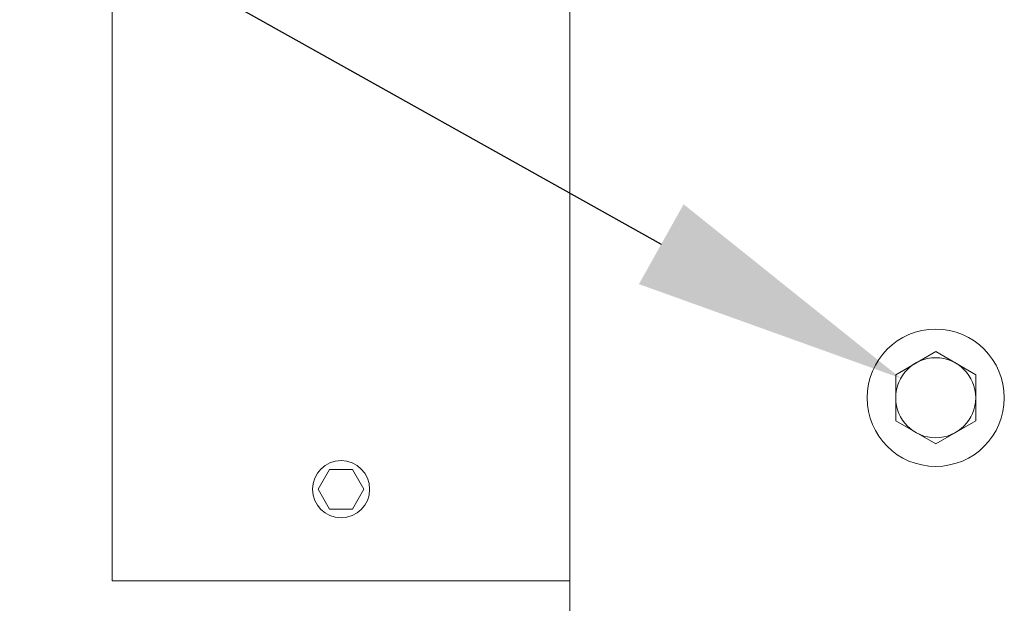
# Model space of a CAD drawing. Extents: x -41 to 661, y -17 to 138.
# Drawn here: x 20 to 25, y 79 to 82 of the extents above; entities that cross this region are included whole.
import ezdxf

# ---------------------------------------------------------------- set-up
doc = ezdxf.new("R2010")
doc.units = 0
doc.header["$MEASUREMENT"] = 0
doc.layers.get('0').update_dxf_attribs({"linetype": 'CONTINUOUS', "lineweight": 15})
doc.layers.get('DEFPOINTS').update_dxf_attribs({"linetype": 'CONTINUOUS'})
doc.layers.add('Text', color=7, linetype='CONTINUOUS')
doc.styles.add('ROMAND', font='romand.shx', dxfattribs={"oblique": 15})
doc.dimstyles.new('ROMAND', dxfattribs={"dimscale": 16, "dimtxt": 0.125, "dimasz": 0.125, "dimexe": 0.0625, "dimexo": 0.0625, "dimgap": 0.0625, "dimtad": 0, "dimtih": 1, "dimtoh": 1, "dimdec": 4, "dimzin": 0, "dimdsep": 46, "dimlunit": 4, "dimtxsty": 'ROMAND', "dimcen": 0, "dimadec": 0, "dimazin": 0, "dimtfac": 1, "dimtdec": 4, "dimtofl": 0, "dimtmove": 0, "dimatfit": 3, "dimfxl": 0, "dimtolj": 1, "dimtzin": 0, "dimarcsym": 0})

# ---------------------------------------------------------------- blocks, each defined once
blk = doc.blocks.new('*D23')
at = {"layer": 'DEFPOINTS', "color": 0}
for p in [(24.8135, 80.2678), (25.1953, 80.0541)]:
    blk.add_point(p, dxfattribs=at)
at = {"layer": 'Text', "color": 0, "lineweight": -2}
for p, q in [((18.5595, 82.9279), (20.0595, 82.9279)), ((20.0595, 82.9279), (23.5045, 81.0002))]:
    blk.add_line(p, q, dxfattribs=at)
at = {"layer": 'Text', "color": 0}
blk.add_solid([(23.6266, 81.2184), (23.3824, 80.7821), (24.8135, 80.2678)], dxfattribs=at)
at = {"layer": 'Text', "color": 0, "insert": (9.1067, 82.9279), "char_height": 1.5, "attachment_point": 5, "style": 'ROMAND'}
blk.add_mtext('\\A1;{\\H0.7x;\\S1/4;}"-20x 4{\\H0.7x;\\S1/2;}"\\PS.S. HEX HEAD\\PTHRU BOLT', dxfattribs=at)
blk = doc.blocks.new('*D28')
at = {"layer": 'DEFPOINTS', "color": 0}
for p in [(21.8106, 77.2726), (21.6982, 77.0493)]:
    blk.add_point(p, dxfattribs=at)
at = {"layer": 'Text', "color": 0, "lineweight": -2}
for p, q in [((18.6455, 70.9886), (21.0234, 75.7096)), ((17.1455, 70.9886), (18.6455, 70.9886))]:
    blk.add_line(p, q, dxfattribs=at)
at = {"layer": 'Text', "color": 0}
blk.add_solid([(20.8001, 75.8221), (21.2467, 75.5972), (21.6982, 77.0493)], dxfattribs=at)
at = {"layer": 'Text', "color": 0, "insert": (7.2233, 70.9886), "char_height": 1.5, "attachment_point": 5, "style": 'ROMAND'}
blk.add_mtext('\\A1;(8) {\\H0.7x;\\S5/16;}"-18x {\\H0.7x;\\S3/8;}"\\PS.S. CUP POINT\\PSET SCREW\\P(4) @ 90°', dxfattribs=at)

msp = doc.modelspace()

# ---------------------------------------------------------------- linework, layer by layer
for p, q in [((23.0044, 122.16095), (23.0044, 74.16095)), ((20.5044, 111.16161), (20.5044, 79.16104)), ((23.0044, 79.16104), (20.5044, 79.16104))]:
    msp.add_line(p, q)
msp.add_lwpolyline([(25.0044, 80.41354), (25.22315, 80.28724), (25.22315, 80.03465), (25.0044, 79.90836), (24.78565, 80.03465), (24.78565, 80.28724)], close=True)
at = {"color": 8}
msp.add_lwpolyline([(21.62944, 79.66104), (21.69194, 79.76929), (21.81694, 79.76929), (21.87944, 79.66104), (21.81694, 79.55278), (21.69194, 79.55278)], close=True, dxfattribs=at)
for centre, radius in [((25.0044, 80.16095), 0.375), ((25.0044, 80.16095), 0.21875), ((21.75444, 79.66104), 0.15625)]:
    msp.add_circle(centre, radius)

# ---------------------------------------------------------------- dimensions: what is measured, and where the dimension line sits
at = {"layer": 'Text'}
for p1, p2, text, picture, middle in [((25.1953, 80.05413), (24.81351, 80.26776), '{\\H0.7x;\\S1/4;}"-20x 4{\\H0.7x;\\S1/2;}"\\PS.S. HEX HEAD\\PTHRU BOLT', '*D23', (9.10669, 82.9279)), ((21.81063, 77.27258), (21.69817, 77.04931), '(8) {\\H0.7x;\\S5/16;}"-18x {\\H0.7x;\\S3/8;}"\\PS.S. CUP POINT\\PSET SCREW\\P(4) @ 90°', '*D28', (7.22327, 70.9886))]:
    dim = msp.add_diameter_dim_2p(p1=p1, p2=p2, text=text, dimstyle='ROMAND', override={"dimscale": 12}, dxfattribs=at)
    dim.commit()
    dim.dimension.update_dxf_attribs({"geometry": picture, "text_midpoint": middle, "dimtype": 163})

doc.saveas('drawing.dxf')
